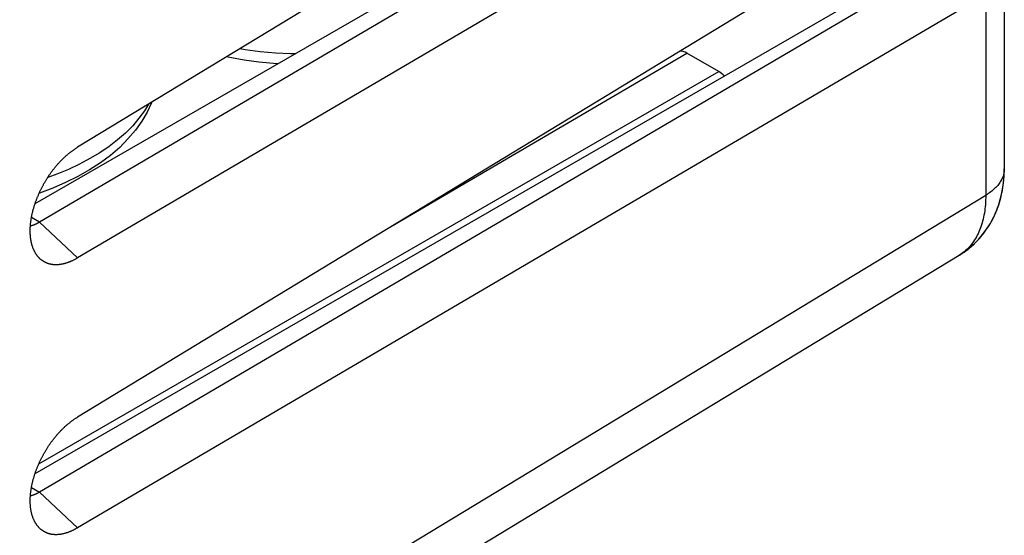
# Model space of a CAD drawing. Units: millimetres. Extents: x -22.8 to 22.4, y -29.9 to 29.8.
# Drawn here: x 7.6 to 22.4, y -13.5 to -5.7 of the extents above; entities that cross this region are included whole.
import ezdxf

# ---------------------------------------------------------------- set-up
doc = ezdxf.new("R2010")
doc.units = ezdxf.units.MM
doc.header["$LTSCALE"] = 19.36
doc.layers.get('0').update_dxf_attribs({"linetype": 'CONTINUOUS'})
for name, color, linetype in [('ASSI', 7, 'CONTINUOUS'), ('IMPORT_IGES', 7, 'CONTINUOUS'), ('RACCORDO', 7, 'CONTINUOUS'), ('SMUSSO', 7, 'CONTINUOUS')]:
    doc.layers.add(name, color=color, linetype=linetype)

msp = doc.modelspace()

# ---------------------------------------------------------------- linework, layer by layer
at = {"color": 7, "linetype": 'CONTINUOUS'}
for p, q in [((22.435, -4.823), (22.435, -7.93)), ((18.12, -6.46), (17.637, -6.181))]:
    msp.add_line(p, q, dxfattribs=at)
at = {"color": 250, "linetype": 'CONTINUOUS'}
for p, q in [((13.186, -8.796), (17.637, -6.181)), ((7.843, -12.393), (18.12, -6.46)), ((22.435, -7.93), (22.435, -7.942)), ((-2.522, -23.295), (22.155, -8.331))]:
    msp.add_line(p, q, dxfattribs=at)
at = {"color": 7, "linetype": 'CONTINUOUS'}
for points in [[(21.8, -9.21), (21.828, -9.19), (21.856, -9.17), (21.883, -9.15), (21.91, -9.128), (21.936, -9.106), (21.961, -9.083), (21.987, -9.06), (22.011, -9.036), (22.035, -9.011), (22.059, -8.985), (22.081, -8.959), (22.104, -8.932), (22.125, -8.904), (22.146, -8.876), (22.167, -8.847), (22.187, -8.817), (22.206, -8.787), (22.224, -8.756), (22.242, -8.725), (22.259, -8.693), (22.276, -8.66), (22.291, -8.626), (22.306, -8.592), (22.32, -8.558), (22.334, -8.523), (22.347, -8.487), (22.359, -8.45), (22.37, -8.413), (22.38, -8.375), (22.39, -8.336), (22.398, -8.297), (22.406, -8.258), (22.413, -8.218), (22.419, -8.177), (22.424, -8.136), (22.428, -8.094), (22.431, -8.052), (22.434, -8.009), (22.435, -7.966), (22.435, -7.93)], [(21.753, -9.24), (21.771, -9.228), (21.8, -9.21)]]:
    msp.add_lwpolyline(points, dxfattribs=at)
at = {"color": 250, "linetype": 'CONTINUOUS'}
for points in [[(22.435, -7.942), (22.434, -7.959), (22.432, -7.975), (22.43, -7.992), (22.426, -8.008), (22.422, -8.025), (22.417, -8.041), (22.411, -8.057), (22.404, -8.073), (22.397, -8.089), (22.388, -8.105), (22.379, -8.121), (22.369, -8.137), (22.359, -8.152), (22.347, -8.167), (22.335, -8.182), (22.322, -8.197), (22.308, -8.212), (22.294, -8.226), (22.279, -8.24), (22.263, -8.254), (22.247, -8.268), (22.23, -8.281), (22.212, -8.294), (22.193, -8.307), (22.174, -8.319), (22.155, -8.331)], [(22.155, -8.331), (22.154, -8.368), (22.153, -8.404), (22.152, -8.438), (22.149, -8.472), (22.147, -8.505), (22.143, -8.537), (22.139, -8.569), (22.134, -8.601), (22.128, -8.632), (22.122, -8.662), (22.116, -8.693), (22.108, -8.722), (22.1, -8.751), (22.092, -8.779), (22.082, -8.807), (22.072, -8.835), (22.062, -8.861), (22.051, -8.887), (22.039, -8.913), (22.027, -8.937), (22.014, -8.962), (22, -8.985), (21.986, -9.008), (21.972, -9.03), (21.956, -9.051), (21.941, -9.072), (21.924, -9.092), (21.907, -9.112), (21.889, -9.131), (21.87, -9.15), (21.85, -9.168), (21.83, -9.185), (21.809, -9.202)], [(21.809, -9.202), (21.787, -9.218), (21.764, -9.233)]]:
    msp.add_lwpolyline(points, dxfattribs=at)
at = {"color": 7, "linetype": 'CONTINUOUS'}
for centre, ratio, start_param, end_param in [((17.637, -6.426), 0.577321, -0.785437, -0.271985), ((18.12, -6.705), 0.577343, -1.195523, -0.785456)]:
    msp.add_ellipse(centre, major_axis=(-0.15, 0.26), ratio=ratio, start_param=start_param, end_param=end_param, dxfattribs=at)
at = {"layer": 'ASSI', "color": 7, "linetype": 'CONTINUOUS'}
for p, q in [((17.727, -1.952), (8.429, -7.606)), ((17.093, -3.089), (7.785, -8.463)), ((17.166, -3.267), (7.855, -8.739)), ((22.155, -3.341), (8.429, -11.689)), ((17.727, -3.816), (8.429, -9.279)), ((22.26, -4.356), (7.855, -12.821)), ((21.074, -4.872), (7.785, -12.545)), ((22.435, -4.823), (22.435, -7.93)), ((22.155, -5.296), (8.429, -13.362)), ((18.12, -6.46), (17.637, -6.181)), ((-2.569, -23.988), (21.753, -9.239))]:
    msp.add_line(p, q, dxfattribs=at)
at = {"layer": 'ASSI', "color": 250, "linetype": 'CONTINUOUS'}
for p, q in [((22.155, -5.296), (22.155, -8.331)), ((13.186, -8.796), (17.637, -6.181)), ((7.843, -12.393), (18.12, -6.46)), ((-2.522, -23.295), (22.155, -8.331)), ((7.855, -8.739), (7.732, -8.668)), ((8.429, -9.279), (7.855, -8.739)), ((7.732, -12.75), (7.855, -12.821)), ((8.429, -13.362), (7.855, -12.821))]:
    msp.add_line(p, q, dxfattribs=at)
at = {"layer": 'ASSI', "color": 7, "linetype": 'CONTINUOUS'}
for points in [[(7.819, -9.245), (7.816, -9.242), (7.813, -9.237), (7.809, -9.232), (7.806, -9.227), (7.802, -9.222), (7.799, -9.217), (7.795, -9.211), (7.792, -9.206), (7.789, -9.2), (7.786, -9.195), (7.783, -9.189), (7.78, -9.183), (7.777, -9.177), (7.774, -9.171), (7.771, -9.165), (7.768, -9.159), (7.766, -9.153), (7.763, -9.147), (7.76, -9.141), (7.758, -9.135), (7.755, -9.128), (7.753, -9.122), (7.751, -9.115), (7.749, -9.109), (7.746, -9.102), (7.744, -9.095), (7.742, -9.088), (7.74, -9.082), (7.738, -9.075), (7.737, -9.068), (7.735, -9.061), (7.733, -9.053), (7.731, -9.046), (7.73, -9.039), (7.728, -9.032), (7.727, -9.024), (7.726, -9.017), (7.724, -9.01), (7.723, -9.002), (7.722, -8.994), (7.721, -8.987), (7.72, -8.979), (7.719, -8.971), (7.718, -8.964), (7.717, -8.956), (7.717, -8.948), (7.716, -8.94), (7.716, -8.932), (7.715, -8.924), (7.715, -8.916), (7.714, -8.908), (7.714, -8.9), (7.714, -8.891), (7.714, -8.883), (7.714, -8.875), (7.714, -8.866), (7.714, -8.858), (7.714, -8.85), (7.714, -8.841), (7.714, -8.833), (7.715, -8.824), (7.715, -8.815), (7.716, -8.807), (7.716, -8.798), (7.717, -8.789), (7.717, -8.781), (7.718, -8.772), (7.719, -8.763), (7.72, -8.754), (7.721, -8.745), (7.722, -8.736), (7.723, -8.728), (7.724, -8.719), (7.726, -8.71), (7.727, -8.701), (7.728, -8.692), (7.73, -8.683), (7.731, -8.674), (7.733, -8.664), (7.735, -8.655), (7.737, -8.646), (7.738, -8.637), (7.74, -8.628), (7.742, -8.619), (7.744, -8.609), (7.746, -8.6), (7.749, -8.591), (7.751, -8.582), (7.753, -8.572), (7.755, -8.563), (7.758, -8.554), (7.76, -8.544), (7.763, -8.535), (7.766, -8.526), (7.768, -8.516), (7.771, -8.507), (7.774, -8.498), (7.777, -8.488), (7.78, -8.479), (7.783, -8.47), (7.786, -8.46), (7.789, -8.451), (7.792, -8.441), (7.795, -8.432), (7.799, -8.423), (7.802, -8.413), (7.806, -8.404), (7.809, -8.395), (7.813, -8.385), (7.816, -8.376), (7.82, -8.366), (7.824, -8.357), (7.828, -8.348), (7.832, -8.338), (7.836, -8.329), (7.84, -8.32), (7.844, -8.311), (7.848, -8.301), (7.852, -8.292), (7.856, -8.283), (7.861, -8.274), (7.865, -8.264), (7.869, -8.255), (7.874, -8.246), (7.878, -8.237), (7.883, -8.228), (7.888, -8.218), (7.892, -8.209), (7.897, -8.2), (7.902, -8.191), (7.907, -8.182), (7.912, -8.173), (7.916, -8.164), (7.921, -8.155), (7.927, -8.146), (7.932, -8.138), (7.937, -8.129), (7.942, -8.12), (7.947, -8.111), (7.953, -8.102), (7.958, -8.094), (7.963, -8.085), (7.969, -8.076), (7.974, -8.068), (7.98, -8.059), (7.985, -8.05), (7.991, -8.042), (7.997, -8.033), (8.002, -8.025), (8.008, -8.017), (8.014, -8.008), (8.02, -8), (8.026, -7.992), (8.031, -7.984), (8.037, -7.975), (8.043, -7.967), (8.049, -7.959), (8.056, -7.951), (8.062, -7.943), (8.068, -7.935), (8.074, -7.928), (8.08, -7.92), (8.086, -7.912), (8.093, -7.904), (8.099, -7.897), (8.105, -7.889), (8.112, -7.881), (8.118, -7.874), (8.125, -7.867), (8.131, -7.859), (8.138, -7.852), (8.144, -7.845), (8.151, -7.837), (8.157, -7.83), (8.164, -7.823), (8.171, -7.816), (8.177, -7.809), (8.184, -7.802), (8.191, -7.796), (8.197, -7.789), (8.204, -7.782), (8.211, -7.775), (8.218, -7.769), (8.225, -7.762), (8.231, -7.756), (8.238, -7.75), (8.245, -7.743), (8.252, -7.737), (8.259, -7.731), (8.266, -7.725), (8.273, -7.719), (8.28, -7.713), (8.287, -7.707), (8.294, -7.701), (8.301, -7.696), (8.308, -7.69), (8.315, -7.684), (8.322, -7.679), (8.329, -7.674)], [(8.329, -7.674), (8.336, -7.668), (8.343, -7.663), (8.35, -7.658), (8.358, -7.653), (8.365, -7.648), (8.372, -7.643), (8.379, -7.638), (8.386, -7.633), (8.393, -7.629), (8.4, -7.624), (8.407, -7.619), (8.415, -7.615), (8.422, -7.611), (8.429, -7.606)], [(21.753, -9.24), (21.822, -9.195), (21.9, -9.136), (21.974, -9.072), (22.043, -9.002), (22.107, -8.927), (22.167, -8.847), (22.221, -8.762), (22.27, -8.671), (22.313, -8.576), (22.35, -8.477), (22.381, -8.372), (22.405, -8.263), (22.422, -8.15), (22.432, -8.032), (22.435, -7.931)], [(7.855, -8.739), (7.85, -8.742), (7.844, -8.745), (7.839, -8.748), (7.834, -8.751), (7.829, -8.753), (7.823, -8.756), (7.818, -8.759), (7.813, -8.761), (7.808, -8.764), (7.802, -8.767), (7.797, -8.769), (7.792, -8.771), (7.787, -8.774), (7.782, -8.776), (7.776, -8.778), (7.771, -8.78), (7.766, -8.782), (7.761, -8.784), (7.756, -8.786), (7.751, -8.788), (7.745, -8.79), (7.74, -8.791), (7.735, -8.793), (7.73, -8.794), (7.725, -8.796), (7.72, -8.797), (7.716, -8.798)], [(8.429, -9.279), (8.422, -9.284), (8.415, -9.288), (8.407, -9.292), (8.4, -9.296), (8.393, -9.3), (8.386, -9.304), (8.379, -9.308), (8.372, -9.311), (8.365, -9.315), (8.358, -9.318), (8.35, -9.322), (8.343, -9.325), (8.336, -9.328), (8.329, -9.331), (8.322, -9.334), (8.315, -9.337), (8.308, -9.34), (8.301, -9.343), (8.294, -9.346), (8.287, -9.348), (8.28, -9.351), (8.273, -9.353), (8.266, -9.356), (8.259, -9.358), (8.252, -9.36), (8.245, -9.362), (8.238, -9.364), (8.231, -9.366), (8.225, -9.368), (8.218, -9.369), (8.211, -9.371), (8.204, -9.372), (8.197, -9.374), (8.191, -9.375), (8.184, -9.376), (8.177, -9.377), (8.171, -9.378), (8.164, -9.379), (8.157, -9.38), (8.151, -9.381), (8.144, -9.382), (8.138, -9.382), (8.131, -9.383), (8.125, -9.383), (8.118, -9.383), (8.112, -9.384), (8.105, -9.384), (8.099, -9.384), (8.093, -9.383), (8.086, -9.383), (8.08, -9.383), (8.074, -9.383), (8.068, -9.382), (8.062, -9.382), (8.056, -9.381), (8.049, -9.38), (8.043, -9.379), (8.037, -9.378), (8.032, -9.377), (8.026, -9.376), (8.02, -9.375), (8.014, -9.374), (8.008, -9.372), (8.002, -9.371), (7.997, -9.369), (7.991, -9.367), (7.985, -9.366), (7.98, -9.364), (7.974, -9.362), (7.969, -9.36), (7.963, -9.358), (7.958, -9.355), (7.953, -9.353), (7.947, -9.351), (7.942, -9.348), (7.937, -9.346), (7.932, -9.343), (7.927, -9.34), (7.922, -9.337), (7.917, -9.334), (7.912, -9.331), (7.907, -9.328), (7.902, -9.325), (7.897, -9.321), (7.892, -9.318), (7.888, -9.315), (7.883, -9.311), (7.878, -9.307), (7.874, -9.304), (7.869, -9.3), (7.865, -9.296), (7.861, -9.292), (7.856, -9.288), (7.852, -9.284), (7.848, -9.279), (7.844, -9.275), (7.84, -9.271), (7.836, -9.266), (7.832, -9.261), (7.828, -9.257), (7.824, -9.252), (7.82, -9.247), (7.819, -9.245)], [(7.819, -13.328), (7.816, -13.325), (7.813, -13.32), (7.809, -13.315), (7.806, -13.309), (7.802, -13.304), (7.799, -13.299), (7.795, -13.294), (7.792, -13.288), (7.789, -13.283), (7.786, -13.277), (7.783, -13.271), (7.78, -13.266), (7.777, -13.26), (7.774, -13.254), (7.771, -13.248), (7.768, -13.242), (7.766, -13.236), (7.763, -13.229), (7.76, -13.223), (7.758, -13.217), (7.755, -13.21), (7.753, -13.204), (7.751, -13.198), (7.749, -13.191), (7.746, -13.184), (7.744, -13.178), (7.742, -13.171), (7.74, -13.164), (7.738, -13.157), (7.737, -13.15), (7.735, -13.143), (7.733, -13.136), (7.731, -13.129), (7.73, -13.121), (7.728, -13.114), (7.727, -13.107), (7.726, -13.099), (7.724, -13.092), (7.723, -13.084), (7.722, -13.077), (7.721, -13.069), (7.72, -13.062), (7.719, -13.054), (7.718, -13.046), (7.717, -13.038), (7.717, -13.03), (7.716, -13.022), (7.716, -13.014), (7.715, -13.006), (7.715, -12.998), (7.714, -12.99), (7.714, -12.982), (7.714, -12.974), (7.714, -12.965), (7.714, -12.957), (7.714, -12.949), (7.714, -12.94), (7.714, -12.932), (7.714, -12.923), (7.714, -12.915), (7.715, -12.906), (7.715, -12.898), (7.716, -12.889), (7.716, -12.88), (7.717, -12.872), (7.717, -12.863), (7.718, -12.854), (7.719, -12.845), (7.72, -12.837), (7.721, -12.828), (7.722, -12.819), (7.723, -12.81), (7.724, -12.801), (7.726, -12.792), (7.727, -12.783), (7.728, -12.774), (7.73, -12.765), (7.731, -12.756), (7.733, -12.747), (7.735, -12.738), (7.737, -12.728), (7.738, -12.719), (7.74, -12.71), (7.742, -12.701), (7.744, -12.692), (7.746, -12.682), (7.749, -12.673), (7.751, -12.664), (7.753, -12.655), (7.755, -12.645), (7.758, -12.636), (7.76, -12.627), (7.763, -12.617), (7.766, -12.608), (7.768, -12.599), (7.771, -12.589), (7.774, -12.58), (7.777, -12.571), (7.78, -12.561), (7.783, -12.552), (7.786, -12.542), (7.789, -12.533), (7.792, -12.524), (7.795, -12.514), (7.799, -12.505), (7.802, -12.496), (7.806, -12.486), (7.809, -12.477), (7.813, -12.467), (7.816, -12.458), (7.82, -12.449), (7.824, -12.439), (7.828, -12.43), (7.832, -12.421), (7.836, -12.411), (7.84, -12.402), (7.844, -12.393), (7.848, -12.384), (7.852, -12.374), (7.856, -12.365), (7.861, -12.356), (7.865, -12.347), (7.869, -12.337), (7.874, -12.328), (7.878, -12.319), (7.883, -12.31), (7.888, -12.301), (7.892, -12.292), (7.897, -12.283), (7.902, -12.274), (7.907, -12.265), (7.912, -12.256), (7.916, -12.247), (7.921, -12.238), (7.927, -12.229), (7.932, -12.22), (7.937, -12.211), (7.942, -12.202), (7.947, -12.193), (7.953, -12.185), (7.958, -12.176), (7.963, -12.167), (7.969, -12.159), (7.974, -12.15), (7.98, -12.141), (7.985, -12.133), (7.991, -12.124), (7.997, -12.116), (8.002, -12.107), (8.008, -12.099), (8.014, -12.091), (8.02, -12.082), (8.026, -12.074), (8.031, -12.066), (8.037, -12.058), (8.043, -12.05), (8.049, -12.042), (8.056, -12.034), (8.062, -12.026), (8.068, -12.018), (8.074, -12.01), (8.08, -12.002), (8.086, -11.994), (8.093, -11.987), (8.099, -11.979), (8.105, -11.971), (8.112, -11.964), (8.118, -11.956), (8.125, -11.949), (8.131, -11.942), (8.138, -11.934), (8.144, -11.927), (8.151, -11.92), (8.157, -11.913), (8.164, -11.906), (8.171, -11.899), (8.177, -11.892), (8.184, -11.885), (8.191, -11.878), (8.197, -11.871), (8.204, -11.864), (8.211, -11.858), (8.218, -11.851), (8.225, -11.845), (8.231, -11.838), (8.238, -11.832), (8.245, -11.826), (8.252, -11.819), (8.259, -11.813), (8.266, -11.807), (8.273, -11.801), (8.28, -11.795), (8.287, -11.789), (8.294, -11.784), (8.301, -11.778), (8.308, -11.772), (8.315, -11.767), (8.322, -11.761), (8.329, -11.756)], [(8.329, -11.756), (8.336, -11.751), (8.343, -11.745), (8.35, -11.74), (8.358, -11.735), (8.365, -11.73), (8.372, -11.725), (8.379, -11.72), (8.386, -11.716), (8.393, -11.711), (8.4, -11.706), (8.407, -11.702), (8.415, -11.697), (8.422, -11.693), (8.429, -11.689)], [(7.855, -12.821), (7.85, -12.824), (7.844, -12.827), (7.839, -12.83), (7.834, -12.833), (7.829, -12.836), (7.823, -12.839), (7.818, -12.841), (7.813, -12.844), (7.808, -12.846), (7.802, -12.849), (7.797, -12.851), (7.792, -12.854), (7.787, -12.856), (7.782, -12.858), (7.776, -12.86), (7.771, -12.862), (7.766, -12.864), (7.761, -12.866), (7.756, -12.868), (7.751, -12.87), (7.745, -12.872), (7.74, -12.874), (7.735, -12.875), (7.73, -12.877), (7.725, -12.878), (7.72, -12.88), (7.716, -12.881)], [(8.429, -13.362), (8.422, -13.366), (8.415, -13.37), (8.407, -13.374), (8.4, -13.378), (8.393, -13.382), (8.386, -13.386), (8.379, -13.39), (8.372, -13.394), (8.365, -13.397), (8.358, -13.401), (8.35, -13.404), (8.343, -13.407), (8.336, -13.411), (8.329, -13.414), (8.322, -13.417), (8.315, -13.42), (8.308, -13.423), (8.301, -13.425), (8.294, -13.428), (8.287, -13.431), (8.28, -13.433), (8.273, -13.436), (8.266, -13.438), (8.259, -13.44), (8.252, -13.442), (8.245, -13.444), (8.238, -13.446), (8.231, -13.448), (8.225, -13.45), (8.218, -13.452), (8.211, -13.453), (8.204, -13.455), (8.197, -13.456), (8.191, -13.457), (8.184, -13.459), (8.177, -13.46), (8.171, -13.461), (8.164, -13.462), (8.157, -13.463), (8.151, -13.463), (8.144, -13.464), (8.138, -13.465), (8.131, -13.465), (8.125, -13.465), (8.118, -13.466), (8.112, -13.466), (8.105, -13.466), (8.099, -13.466), (8.093, -13.466), (8.086, -13.466), (8.08, -13.465), (8.074, -13.465), (8.068, -13.464), (8.062, -13.464), (8.056, -13.463), (8.049, -13.463), (8.043, -13.462), (8.037, -13.461), (8.032, -13.46), (8.026, -13.459), (8.02, -13.457), (8.014, -13.456), (8.008, -13.455), (8.002, -13.453), (7.997, -13.451), (7.991, -13.45), (7.985, -13.448), (7.98, -13.446), (7.974, -13.444), (7.969, -13.442), (7.963, -13.44), (7.958, -13.438), (7.953, -13.435), (7.947, -13.433), (7.942, -13.43), (7.937, -13.428), (7.932, -13.425), (7.927, -13.422), (7.922, -13.42), (7.917, -13.417), (7.912, -13.414), (7.907, -13.41), (7.902, -13.407), (7.897, -13.404), (7.892, -13.4), (7.888, -13.397), (7.883, -13.393), (7.878, -13.39), (7.874, -13.386), (7.869, -13.382), (7.865, -13.378), (7.861, -13.374), (7.856, -13.37), (7.852, -13.366), (7.848, -13.362), (7.844, -13.357), (7.84, -13.353), (7.836, -13.348), (7.832, -13.344), (7.828, -13.339), (7.824, -13.334), (7.82, -13.33), (7.819, -13.328)]]:
    msp.add_lwpolyline(points, dxfattribs=at)
at = {"layer": 'ASSI', "color": 250, "linetype": 'CONTINUOUS'}
for points in [[(22.435, -7.931), (22.435, -7.942), (22.434, -7.959), (22.432, -7.975), (22.43, -7.992), (22.426, -8.008), (22.422, -8.025), (22.417, -8.041), (22.411, -8.057), (22.404, -8.073), (22.397, -8.089), (22.388, -8.105), (22.379, -8.121), (22.369, -8.137), (22.359, -8.152), (22.347, -8.167), (22.335, -8.182), (22.322, -8.197), (22.308, -8.212), (22.294, -8.226), (22.279, -8.24), (22.263, -8.254), (22.247, -8.268), (22.23, -8.281), (22.212, -8.294), (22.193, -8.307), (22.174, -8.319), (22.155, -8.331)], [(22.155, -8.331), (22.154, -8.368), (22.153, -8.404), (22.152, -8.438), (22.149, -8.472), (22.147, -8.505), (22.143, -8.537), (22.139, -8.569), (22.134, -8.601), (22.128, -8.632), (22.122, -8.662), (22.116, -8.693), (22.108, -8.722), (22.1, -8.751), (22.092, -8.779), (22.082, -8.807), (22.072, -8.835), (22.062, -8.861), (22.051, -8.887), (22.039, -8.913), (22.027, -8.937), (22.014, -8.962), (22, -8.985), (21.986, -9.008), (21.972, -9.03), (21.956, -9.051), (21.941, -9.072), (21.924, -9.092), (21.907, -9.112), (21.889, -9.131), (21.87, -9.15), (21.85, -9.168), (21.83, -9.185), (21.809, -9.202)], [(21.809, -9.202), (21.787, -9.218), (21.764, -9.233), (21.753, -9.239)]]:
    msp.add_lwpolyline(points, dxfattribs=at)
at = {"layer": 'ASSI', "color": 7, "linetype": 'CONTINUOUS'}
for centre, ratio, start_param, end_param in [((17.637, -6.426), 0.577321, -0.785437, -0.271985), ((18.12, -6.705), 0.577343, -1.195523, -0.785456)]:
    msp.add_ellipse(centre, major_axis=(-0.15, 0.26), ratio=ratio, start_param=start_param, end_param=end_param, dxfattribs=at)
at = {"layer": 'IMPORT_IGES', "color": 7, "linetype": 'CONTINUOUS'}
for points in [[(11.454, -6.345), (11.388, -6.341), (11.166, -6.319), (10.947, -6.288), (10.731, -6.248), (10.682, -6.236)], [(9.552, -6.923), (9.548, -6.934), (9.481, -7.074), (9.4, -7.213), (9.303, -7.349), (9.191, -7.48), (9.066, -7.607), (8.927, -7.728), (8.774, -7.842), (8.61, -7.949), (8.435, -8.049), (8.249, -8.141), (8.056, -8.224), (7.855, -8.298), (7.849, -8.3)]]:
    msp.add_lwpolyline(points, dxfattribs=at)
at = {"layer": 'IMPORT_IGES', "color": 250, "linetype": 'CONTINUOUS'}
for points in [[(10.886, -6.112), (10.96, -6.125), (11.189, -6.155), (11.418, -6.175), (11.645, -6.185), (11.728, -6.186)], [(9.5, -6.955), (9.441, -7.053), (9.357, -7.168), (9.262, -7.281), (9.154, -7.39), (9.034, -7.495), (8.904, -7.595), (8.764, -7.689), (8.615, -7.778), (8.458, -7.862), (8.291, -7.94), (8.117, -8.012), (7.978, -8.062)]]:
    msp.add_lwpolyline(points, dxfattribs=at)
at = {"layer": 'RACCORDO', "color": 7, "linetype": 'CONTINUOUS'}
for p, q in [((17.727, -1.952), (8.429, -7.606)), ((17.093, -3.089), (7.785, -8.463)), ((17.166, -3.267), (7.855, -8.739)), ((17.727, -3.816), (8.429, -9.279)), ((21.074, -4.872), (7.785, -12.545)), ((-2.569, -23.988), (21.753, -9.239))]:
    msp.add_line(p, q, dxfattribs=at)
at = {"layer": 'SMUSSO', "color": 7, "linetype": 'CONTINUOUS'}
for p, q in [((22.155, -3.341), (8.429, -11.689)), ((22.26, -4.356), (7.855, -12.821)), ((22.155, -5.296), (8.429, -13.362))]:
    msp.add_line(p, q, dxfattribs=at)
at = {"layer": 'SMUSSO', "color": 250, "linetype": 'CONTINUOUS'}
for p, q in [((22.155, -5.296), (22.155, -8.331)), ((7.855, -8.739), (7.732, -8.668)), ((8.429, -9.279), (7.855, -8.739)), ((7.732, -12.75), (7.855, -12.821)), ((8.429, -13.362), (7.855, -12.821))]:
    msp.add_line(p, q, dxfattribs=at)
at = {"layer": 'SMUSSO', "color": 7, "linetype": 'CONTINUOUS'}
for points in [[(7.819, -9.245), (7.816, -9.242), (7.813, -9.237), (7.809, -9.232), (7.806, -9.227), (7.802, -9.222), (7.799, -9.217), (7.795, -9.211), (7.792, -9.206), (7.789, -9.2), (7.786, -9.195), (7.783, -9.189), (7.78, -9.183), (7.777, -9.177), (7.774, -9.171), (7.771, -9.165), (7.768, -9.159), (7.766, -9.153), (7.763, -9.147), (7.76, -9.141), (7.758, -9.135), (7.755, -9.128), (7.753, -9.122), (7.751, -9.115), (7.749, -9.109), (7.746, -9.102), (7.744, -9.095), (7.742, -9.088), (7.74, -9.082), (7.738, -9.075), (7.737, -9.068), (7.735, -9.061), (7.733, -9.053), (7.731, -9.046), (7.73, -9.039), (7.728, -9.032), (7.727, -9.024), (7.726, -9.017), (7.724, -9.01), (7.723, -9.002), (7.722, -8.994), (7.721, -8.987), (7.72, -8.979), (7.719, -8.971), (7.718, -8.964), (7.717, -8.956), (7.717, -8.948), (7.716, -8.94), (7.716, -8.932), (7.715, -8.924), (7.715, -8.916), (7.714, -8.908), (7.714, -8.9), (7.714, -8.891), (7.714, -8.883), (7.714, -8.875), (7.714, -8.866), (7.714, -8.858), (7.714, -8.85), (7.714, -8.841), (7.714, -8.833), (7.715, -8.824), (7.715, -8.815), (7.716, -8.807), (7.716, -8.798), (7.717, -8.789), (7.717, -8.781), (7.718, -8.772), (7.719, -8.763), (7.72, -8.754), (7.721, -8.745), (7.722, -8.736), (7.723, -8.728), (7.724, -8.719), (7.726, -8.71), (7.727, -8.701), (7.728, -8.692), (7.73, -8.683), (7.731, -8.674), (7.733, -8.664), (7.735, -8.655), (7.737, -8.646), (7.738, -8.637), (7.74, -8.628), (7.742, -8.619), (7.744, -8.609), (7.746, -8.6), (7.749, -8.591), (7.751, -8.582), (7.753, -8.572), (7.755, -8.563), (7.758, -8.554), (7.76, -8.544), (7.763, -8.535), (7.766, -8.526), (7.768, -8.516), (7.771, -8.507), (7.774, -8.498), (7.777, -8.488), (7.78, -8.479), (7.783, -8.47), (7.786, -8.46), (7.789, -8.451), (7.792, -8.441), (7.795, -8.432), (7.799, -8.423), (7.802, -8.413), (7.806, -8.404), (7.809, -8.395), (7.813, -8.385), (7.816, -8.376), (7.82, -8.366), (7.824, -8.357), (7.828, -8.348), (7.832, -8.338), (7.836, -8.329), (7.84, -8.32), (7.844, -8.311), (7.848, -8.301), (7.852, -8.292), (7.856, -8.283), (7.861, -8.274), (7.865, -8.264), (7.869, -8.255), (7.874, -8.246), (7.878, -8.237), (7.883, -8.228), (7.888, -8.218), (7.892, -8.209), (7.897, -8.2), (7.902, -8.191), (7.907, -8.182), (7.912, -8.173), (7.916, -8.164), (7.921, -8.155), (7.927, -8.146), (7.932, -8.138), (7.937, -8.129), (7.942, -8.12), (7.947, -8.111), (7.953, -8.102), (7.958, -8.094), (7.963, -8.085), (7.969, -8.076), (7.974, -8.068), (7.98, -8.059), (7.985, -8.05), (7.991, -8.042), (7.997, -8.033), (8.002, -8.025), (8.008, -8.017), (8.014, -8.008), (8.02, -8), (8.026, -7.992), (8.031, -7.984), (8.037, -7.975), (8.043, -7.967), (8.049, -7.959), (8.056, -7.951), (8.062, -7.943), (8.068, -7.935), (8.074, -7.928), (8.08, -7.92), (8.086, -7.912), (8.093, -7.904), (8.099, -7.897), (8.105, -7.889), (8.112, -7.881), (8.118, -7.874), (8.125, -7.867), (8.131, -7.859), (8.138, -7.852), (8.144, -7.845), (8.151, -7.837), (8.157, -7.83), (8.164, -7.823), (8.171, -7.816), (8.177, -7.809), (8.184, -7.802), (8.191, -7.796), (8.197, -7.789), (8.204, -7.782), (8.211, -7.775), (8.218, -7.769), (8.225, -7.762), (8.231, -7.756), (8.238, -7.75), (8.245, -7.743), (8.252, -7.737), (8.259, -7.731), (8.266, -7.725), (8.273, -7.719), (8.28, -7.713), (8.287, -7.707), (8.294, -7.701), (8.301, -7.696), (8.308, -7.69), (8.315, -7.684), (8.322, -7.679), (8.329, -7.674)], [(8.329, -7.674), (8.336, -7.668), (8.343, -7.663), (8.35, -7.658), (8.358, -7.653), (8.365, -7.648), (8.372, -7.643), (8.379, -7.638), (8.386, -7.633), (8.393, -7.629), (8.4, -7.624), (8.407, -7.619), (8.415, -7.615), (8.422, -7.611), (8.429, -7.606)], [(7.855, -8.739), (7.85, -8.742), (7.844, -8.745), (7.839, -8.748), (7.834, -8.751), (7.829, -8.753), (7.823, -8.756), (7.818, -8.759), (7.813, -8.761), (7.808, -8.764), (7.802, -8.767), (7.797, -8.769), (7.792, -8.771), (7.787, -8.774), (7.782, -8.776), (7.776, -8.778), (7.771, -8.78), (7.766, -8.782), (7.761, -8.784), (7.756, -8.786), (7.751, -8.788), (7.745, -8.79), (7.74, -8.791), (7.735, -8.793), (7.73, -8.794), (7.725, -8.796), (7.72, -8.797), (7.716, -8.798)], [(8.429, -9.279), (8.422, -9.284), (8.415, -9.288), (8.407, -9.292), (8.4, -9.296), (8.393, -9.3), (8.386, -9.304), (8.379, -9.308), (8.372, -9.311), (8.365, -9.315), (8.358, -9.318), (8.35, -9.322), (8.343, -9.325), (8.336, -9.328), (8.329, -9.331), (8.322, -9.334), (8.315, -9.337), (8.308, -9.34), (8.301, -9.343), (8.294, -9.346), (8.287, -9.348), (8.28, -9.351), (8.273, -9.353), (8.266, -9.356), (8.259, -9.358), (8.252, -9.36), (8.245, -9.362), (8.238, -9.364), (8.231, -9.366), (8.225, -9.368), (8.218, -9.369), (8.211, -9.371), (8.204, -9.372), (8.197, -9.374), (8.191, -9.375), (8.184, -9.376), (8.177, -9.377), (8.171, -9.378), (8.164, -9.379), (8.157, -9.38), (8.151, -9.381), (8.144, -9.382), (8.138, -9.382), (8.131, -9.383), (8.125, -9.383), (8.118, -9.383), (8.112, -9.384), (8.105, -9.384), (8.099, -9.384), (8.093, -9.383), (8.086, -9.383), (8.08, -9.383), (8.074, -9.383), (8.068, -9.382), (8.062, -9.382), (8.056, -9.381), (8.049, -9.38), (8.043, -9.379), (8.037, -9.378), (8.032, -9.377), (8.026, -9.376), (8.02, -9.375), (8.014, -9.374), (8.008, -9.372), (8.002, -9.371), (7.997, -9.369), (7.991, -9.367), (7.985, -9.366), (7.98, -9.364), (7.974, -9.362), (7.969, -9.36), (7.963, -9.358), (7.958, -9.355), (7.953, -9.353), (7.947, -9.351), (7.942, -9.348), (7.937, -9.346), (7.932, -9.343), (7.927, -9.34), (7.922, -9.337), (7.917, -9.334), (7.912, -9.331), (7.907, -9.328), (7.902, -9.325), (7.897, -9.321), (7.892, -9.318), (7.888, -9.315), (7.883, -9.311), (7.878, -9.307), (7.874, -9.304), (7.869, -9.3), (7.865, -9.296), (7.861, -9.292), (7.856, -9.288), (7.852, -9.284), (7.848, -9.279), (7.844, -9.275), (7.84, -9.271), (7.836, -9.266), (7.832, -9.261), (7.828, -9.257), (7.824, -9.252), (7.82, -9.247), (7.819, -9.245)], [(7.819, -13.328), (7.816, -13.325), (7.813, -13.32), (7.809, -13.315), (7.806, -13.309), (7.802, -13.304), (7.799, -13.299), (7.795, -13.294), (7.792, -13.288), (7.789, -13.283), (7.786, -13.277), (7.783, -13.271), (7.78, -13.266), (7.777, -13.26), (7.774, -13.254), (7.771, -13.248), (7.768, -13.242), (7.766, -13.236), (7.763, -13.229), (7.76, -13.223), (7.758, -13.217), (7.755, -13.21), (7.753, -13.204), (7.751, -13.198), (7.749, -13.191), (7.746, -13.184), (7.744, -13.178), (7.742, -13.171), (7.74, -13.164), (7.738, -13.157), (7.737, -13.15), (7.735, -13.143), (7.733, -13.136), (7.731, -13.129), (7.73, -13.121), (7.728, -13.114), (7.727, -13.107), (7.726, -13.099), (7.724, -13.092), (7.723, -13.084), (7.722, -13.077), (7.721, -13.069), (7.72, -13.062), (7.719, -13.054), (7.718, -13.046), (7.717, -13.038), (7.717, -13.03), (7.716, -13.022), (7.716, -13.014), (7.715, -13.006), (7.715, -12.998), (7.714, -12.99), (7.714, -12.982), (7.714, -12.974), (7.714, -12.965), (7.714, -12.957), (7.714, -12.949), (7.714, -12.94), (7.714, -12.932), (7.714, -12.923), (7.714, -12.915), (7.715, -12.906), (7.715, -12.898), (7.716, -12.889), (7.716, -12.88), (7.717, -12.872), (7.717, -12.863), (7.718, -12.854), (7.719, -12.845), (7.72, -12.837), (7.721, -12.828), (7.722, -12.819), (7.723, -12.81), (7.724, -12.801), (7.726, -12.792), (7.727, -12.783), (7.728, -12.774), (7.73, -12.765), (7.731, -12.756), (7.733, -12.747), (7.735, -12.738), (7.737, -12.728), (7.738, -12.719), (7.74, -12.71), (7.742, -12.701), (7.744, -12.692), (7.746, -12.682), (7.749, -12.673), (7.751, -12.664), (7.753, -12.655), (7.755, -12.645), (7.758, -12.636), (7.76, -12.627), (7.763, -12.617), (7.766, -12.608), (7.768, -12.599), (7.771, -12.589), (7.774, -12.58), (7.777, -12.571), (7.78, -12.561), (7.783, -12.552), (7.786, -12.542), (7.789, -12.533), (7.792, -12.524), (7.795, -12.514), (7.799, -12.505), (7.802, -12.496), (7.806, -12.486), (7.809, -12.477), (7.813, -12.467), (7.816, -12.458), (7.82, -12.449), (7.824, -12.439), (7.828, -12.43), (7.832, -12.421), (7.836, -12.411), (7.84, -12.402), (7.844, -12.393), (7.848, -12.384), (7.852, -12.374), (7.856, -12.365), (7.861, -12.356), (7.865, -12.347), (7.869, -12.337), (7.874, -12.328), (7.878, -12.319), (7.883, -12.31), (7.888, -12.301), (7.892, -12.292), (7.897, -12.283), (7.902, -12.274), (7.907, -12.265), (7.912, -12.256), (7.916, -12.247), (7.921, -12.238), (7.927, -12.229), (7.932, -12.22), (7.937, -12.211), (7.942, -12.202), (7.947, -12.193), (7.953, -12.185), (7.958, -12.176), (7.963, -12.167), (7.969, -12.159), (7.974, -12.15), (7.98, -12.141), (7.985, -12.133), (7.991, -12.124), (7.997, -12.116), (8.002, -12.107), (8.008, -12.099), (8.014, -12.091), (8.02, -12.082), (8.026, -12.074), (8.031, -12.066), (8.037, -12.058), (8.043, -12.05), (8.049, -12.042), (8.056, -12.034), (8.062, -12.026), (8.068, -12.018), (8.074, -12.01), (8.08, -12.002), (8.086, -11.994), (8.093, -11.987), (8.099, -11.979), (8.105, -11.971), (8.112, -11.964), (8.118, -11.956), (8.125, -11.949), (8.131, -11.942), (8.138, -11.934), (8.144, -11.927), (8.151, -11.92), (8.157, -11.913), (8.164, -11.906), (8.171, -11.899), (8.177, -11.892), (8.184, -11.885), (8.191, -11.878), (8.197, -11.871), (8.204, -11.864), (8.211, -11.858), (8.218, -11.851), (8.225, -11.845), (8.231, -11.838), (8.238, -11.832), (8.245, -11.826), (8.252, -11.819), (8.259, -11.813), (8.266, -11.807), (8.273, -11.801), (8.28, -11.795), (8.287, -11.789), (8.294, -11.784), (8.301, -11.778), (8.308, -11.772), (8.315, -11.767), (8.322, -11.761), (8.329, -11.756)], [(8.329, -11.756), (8.336, -11.751), (8.343, -11.745), (8.35, -11.74), (8.358, -11.735), (8.365, -11.73), (8.372, -11.725), (8.379, -11.72), (8.386, -11.716), (8.393, -11.711), (8.4, -11.706), (8.407, -11.702), (8.415, -11.697), (8.422, -11.693), (8.429, -11.689)], [(7.855, -12.821), (7.85, -12.824), (7.844, -12.827), (7.839, -12.83), (7.834, -12.833), (7.829, -12.836), (7.823, -12.839), (7.818, -12.841), (7.813, -12.844), (7.808, -12.846), (7.802, -12.849), (7.797, -12.851), (7.792, -12.854), (7.787, -12.856), (7.782, -12.858), (7.776, -12.86), (7.771, -12.862), (7.766, -12.864), (7.761, -12.866), (7.756, -12.868), (7.751, -12.87), (7.745, -12.872), (7.74, -12.874), (7.735, -12.875), (7.73, -12.877), (7.725, -12.878), (7.72, -12.88), (7.716, -12.881)], [(8.429, -13.362), (8.422, -13.366), (8.415, -13.37), (8.407, -13.374), (8.4, -13.378), (8.393, -13.382), (8.386, -13.386), (8.379, -13.39), (8.372, -13.394), (8.365, -13.397), (8.358, -13.401), (8.35, -13.404), (8.343, -13.407), (8.336, -13.411), (8.329, -13.414), (8.322, -13.417), (8.315, -13.42), (8.308, -13.423), (8.301, -13.425), (8.294, -13.428), (8.287, -13.431), (8.28, -13.433), (8.273, -13.436), (8.266, -13.438), (8.259, -13.44), (8.252, -13.442), (8.245, -13.444), (8.238, -13.446), (8.231, -13.448), (8.225, -13.45), (8.218, -13.452), (8.211, -13.453), (8.204, -13.455), (8.197, -13.456), (8.191, -13.457), (8.184, -13.459), (8.177, -13.46), (8.171, -13.461), (8.164, -13.462), (8.157, -13.463), (8.151, -13.463), (8.144, -13.464), (8.138, -13.465), (8.131, -13.465), (8.125, -13.465), (8.118, -13.466), (8.112, -13.466), (8.105, -13.466), (8.099, -13.466), (8.093, -13.466), (8.086, -13.466), (8.08, -13.465), (8.074, -13.465), (8.068, -13.464), (8.062, -13.464), (8.056, -13.463), (8.049, -13.463), (8.043, -13.462), (8.037, -13.461), (8.032, -13.46), (8.026, -13.459), (8.02, -13.457), (8.014, -13.456), (8.008, -13.455), (8.002, -13.453), (7.997, -13.451), (7.991, -13.45), (7.985, -13.448), (7.98, -13.446), (7.974, -13.444), (7.969, -13.442), (7.963, -13.44), (7.958, -13.438), (7.953, -13.435), (7.947, -13.433), (7.942, -13.43), (7.937, -13.428), (7.932, -13.425), (7.927, -13.422), (7.922, -13.42), (7.917, -13.417), (7.912, -13.414), (7.907, -13.41), (7.902, -13.407), (7.897, -13.404), (7.892, -13.4), (7.888, -13.397), (7.883, -13.393), (7.878, -13.39), (7.874, -13.386), (7.869, -13.382), (7.865, -13.378), (7.861, -13.374), (7.856, -13.37), (7.852, -13.366), (7.848, -13.362), (7.844, -13.357), (7.84, -13.353), (7.836, -13.348), (7.832, -13.344), (7.828, -13.339), (7.824, -13.334), (7.82, -13.33), (7.819, -13.328)]]:
    msp.add_lwpolyline(points, dxfattribs=at)

doc.saveas('drawing.dxf')
